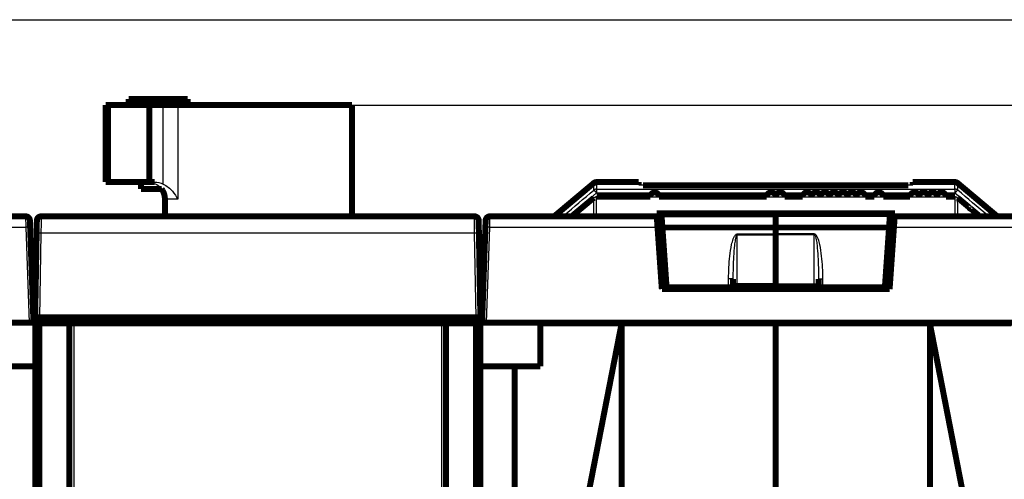
# Model space of a CAD drawing. Extents: x 10 to 590, y 7 to 405.
# Drawn here: x 188 to 303, y 352 to 405 of the extents above; entities that cross this region are included whole.
import ezdxf

# ---------------------------------------------------------------- set-up
doc = ezdxf.new("R2010")
doc.units = 0
doc.header["$MEASUREMENT"] = 0
doc.layers.get('0').update_dxf_attribs({"linetype": 'CONTINUOUS'})
doc.layers.add('1', color=7, linetype='CONTINUOUS')
doc.layers.add('2', color=7, linetype='CONTINUOUS')
doc.styles.get("Standard").update_dxf_attribs({"font": 'monotxt.shx'})
doc.dimstyles.new('DSTYLE1', dxfattribs={"dimtxt": 3, "dimasz": 3, "dimexe": 3, "dimexo": 0, "dimgap": 2, "dimtad": 1, "dimdec": 1, "dimrnd": 0.1, "dimzin": 3, "dimtxsty": 'STANDARD', "dimcen": 0.09, "dimazin": 3, "dimtp": 1, "dimtm": 1, "dimtfac": 1, "dimtdec": 4, "dimtofl": 0, "dimtmove": 0, "dimatfit": 3, "dimtolj": 1, "dimtzin": 0})

# ---------------------------------------------------------------- blocks, each defined once
blk = doc.blocks.new('_AH1')
at = {"color": 0, "linetype": 'CONTINUOUS'}
for p, q in [((-1, 0.166667), (0, 0)), ((-1, 0.166667), (-1, -0.166667)), ((0, 0), (-1, -0.166667)), ((0, 0), (-1, 0))]:
    blk.add_line(p, q, dxfattribs=at)
blk = doc.blocks.new('*D1')
at = {"layer": '2', "color": 1, "linetype": 'CONTINUOUS'}
for p, q in [((227.24766, 395.23443), (403.28979, 395.23443)), ((400.28979, 395.23443), (400.28979, 338.48443)), ((400.28979, 281.73443), (400.28979, 338.48443)), ((395.24793, 281.73443), (403.28979, 281.73443))]:
    blk.add_line(p, q, dxfattribs=at)
at = {"layer": '2', "color": 1, "xscale": 3, "yscale": 3, "zscale": 3}
for p, rotation in [((400.28979, 395.23443), 90), ((400.28979, 281.73443), 270)]:
    blk.add_blockref('_AH1', p, dxfattribs=dict(at, rotation=rotation))
at = {"layer": '2', "color": 1, "linetype": 'CONTINUOUS'}
blk.add_text('113,5', height=3, rotation=90, dxfattribs=at).set_placement((398.28879, 330.98443))
blk = doc.blocks.new('A2_SHEET')
at = {"layer": '1', "color": 2, "linetype": 'CONTINUOUS'}
blk.add_line((10, 405.2), (583.00563, 405.2), dxfattribs=at)

msp = doc.modelspace()

# ---------------------------------------------------------------- linework, layer by layer
at = {"layer": '2', "color": 3, "linetype": 'CONTINUOUS'}
for p, q in [((198.84362, 395.23443), (198.84362, 386.23443)), ((205.19879, 386.0032), (205.19879, 395.23443)), ((206.89862, 395.23443), (206.89862, 384.23443)), ((255.81822, 385.40879), (255.81822, 384.96176)), ((297.67712, 385.40879), (297.67712, 384.96176)), ((206.89862, 384.23443), (205.4012, 384.23443)), ((189.13177, 382.23446), (189.15924, 380.95712)), ((243.33608, 380.95712), (243.36355, 382.23446)), ((276.74766, 382.46885), (263.40088, 382.46885)), ((263.41975, 382.19892), (276.74766, 382.19892)), ((276.74766, 382.46885), (290.09445, 382.46885)), ((290.07557, 382.19892), (276.74766, 382.19892)), ((169.55273, 380.95712), (189.15925, 380.95712)), ((189.15925, 380.95712), (189.54766, 369.83443)), ((242.94766, 369.83443), (243.33608, 380.95712)), ((243.33608, 380.95712), (262.94261, 380.95712)), ((290.55273, 380.95712), (310.15925, 380.95712)), ((190.91926, 380.26933), (190.74759, 370.43443)), ((241.57607, 380.26933), (190.91926, 380.26933)), ((241.74774, 370.43443), (241.57607, 380.26933)), ((272.24766, 380.17509), (276.74766, 380.17509)), ((272.24766, 380.07954), (272.24766, 380.17509)), ((272.24766, 380.07954), (276.74766, 380.07954)), ((272.24766, 374.3476), (272.24766, 380.07954)), ((281.24766, 380.17509), (276.74766, 380.17509)), ((281.24766, 380.07954), (276.74766, 380.07954)), ((281.24766, 380.07954), (281.24766, 380.17509)), ((281.24766, 374.3476), (281.24766, 380.07954)), ((271.24766, 373.93443), (271.24766, 374.93504)), ((282.24766, 373.93443), (282.24766, 374.93504)), ((276.74766, 374.3476), (272.24766, 374.3476)), ((272.24766, 374.3476), (272.24766, 373.93443)), ((276.74766, 374.3476), (281.24766, 374.3476)), ((281.24766, 374.3476), (281.24766, 373.93443)), ((194.74766, 369.73443), (194.74766, 349.93443)), ((237.74766, 349.93443), (237.74766, 369.73443))]:
    msp.add_line(p, q, dxfattribs=at)
at = {"layer": '2', "color": 40, "linetype": 'CONTINUOUS', "const_width": 0.7}
for points in [[(201.14947, 395.93443), (204.59766, 395.93443)], [(201.14947, 395.93443), (201.14947, 395.2344)], [(204.59766, 395.93443), (208.04585, 395.93443)], [(208.04585, 395.2344), (208.04585, 395.93443)], [(198.49766, 395.23443), (198.74299, 395.23443)], [(198.49766, 395.23443), (198.49766, 386.23443)], [(198.74299, 395.23443), (198.84362, 395.23443)], [(198.74299, 386.23443), (198.74299, 395.23443)], [(198.84362, 395.23443), (203.59766, 395.23443)], [(203.59766, 395.23443), (205.19879, 395.23443)], [(203.59766, 395.23443), (203.59766, 386.23443)], [(205.19879, 395.23443), (206.89862, 395.23443)], [(227.24766, 395.23443), (206.89862, 395.23443)], [(227.24766, 382.23443), (227.24766, 395.2344)], [(198.74299, 386.23443), (198.49766, 386.23443)], [(198.84362, 386.23443), (198.74299, 386.23443)], [(198.84362, 386.23443), (203.59766, 386.23443)], [(202.59766, 386.23443), (202.59766, 385.43443)], [(203.59766, 386.23443), (204.18626, 386.23443)], [(255.49682, 386.11745), (251.00863, 382.3514)], [(260.74764, 386.23443), (255.81818, 386.23443)], [(260.74767, 385.87555), (260.74767, 386.23443)], [(297.6772, 386.23443), (292.74765, 386.23443)], [(292.74767, 386.23443), (292.74767, 385.87557)], [(297.99852, 386.11745), (302.48672, 382.3514)], [(202.59766, 385.43443), (204.59766, 385.43443)], [(204.59766, 385.43443), (205.01715, 385.43443)], [(292.24768, 385.85785), (261.24768, 385.85782)], [(205.4012, 384.23443), (205.4012, 382.33443)], [(189.1318, 382.23443), (169.64205, 382.23443)], [(189.6315, 381.75188), (189.65895, 380.96584)], [(190.41933, 380.26933), (190.44506, 381.74315)], [(190.44141, 381.53443), (190.44144, 381.53443)], [(190.94498, 382.23443), (241.55034, 382.23443)], [(242.05027, 381.74315), (242.07599, 380.26933)], [(242.05388, 381.53443), (242.05391, 381.53443)], [(242.83638, 380.96584), (242.86383, 381.75188)], [(262.85329, 382.23443), (243.36353, 382.23443)], [(262.82929, 382.57767), (262.85326, 382.23446)], [(290.66605, 382.57765), (262.82929, 382.57765)], [(262.85329, 382.23443), (262.94261, 380.95712)], [(262.86504, 382.06638), (263.42902, 382.06638)], [(263.4009, 382.47206), (263.40063, 382.47206)], [(263.40088, 382.46885), (263.40065, 382.47206)], [(263.41975, 382.19891), (263.40088, 382.46885)], [(263.50845, 380.93056), (263.41975, 382.19891)], [(276.74766, 382.46885), (276.74766, 382.47206)], [(276.74766, 382.19892), (276.74766, 382.46885)], [(276.74766, 380.93056), (276.74766, 382.19892)], [(289.98688, 380.93056), (290.07557, 382.19892)], [(290.0663, 382.06638), (290.6303, 382.06638)], [(290.07557, 382.19892), (290.09445, 382.46885)], [(290.09445, 382.46885), (290.09467, 382.47206)], [(290.09466, 382.47206), (290.09448, 382.47206)], [(290.55273, 380.95712), (290.64205, 382.23443)], [(290.64205, 382.23443), (290.66605, 382.57765)], [(310.1318, 382.23443), (290.64205, 382.23443)], [(189.64957, 381.23443), (189.64959, 381.23444)], [(189.65895, 380.96584), (190.04766, 369.83443)], [(242.44766, 369.83443), (242.83638, 380.96584)], [(242.84573, 381.23444), (242.84576, 381.23443)], [(263.48756, 381.2293), (262.92358, 381.2293)], [(262.94261, 380.95712), (263.44767, 373.73443)], [(263.99766, 373.93443), (263.50845, 380.93056)], [(263.50845, 380.93056), (276.74766, 380.93056)], [(276.74766, 380.17509), (276.74766, 380.93056)], [(289.98688, 380.93056), (276.74766, 380.93056)], [(289.49766, 373.93443), (289.98688, 380.93056)], [(290.57176, 381.2293), (290.00777, 381.2293)], [(290.04767, 373.73443), (290.55273, 380.95712)], [(189.72078, 379.19509), (189.72078, 379.19509)], [(190.24766, 370.43443), (190.41933, 380.26933)], [(242.07599, 380.26933), (242.24766, 370.43443)], [(263.02811, 379.73443), (263.59209, 379.73443)], [(276.74766, 380.07954), (276.74766, 380.17509)], [(276.74766, 374.3476), (276.74766, 380.07954)], [(289.90324, 379.73443), (290.46723, 379.73443)], [(190.24766, 374.73443), (189.87655, 374.73443)], [(190.24766, 374.73443), (190.24766, 369.7344)], [(242.61878, 374.73443), (242.24766, 374.73443)], [(242.24766, 369.7344), (242.24766, 374.73443)], [(271.74766, 373.93443), (271.74766, 374.92632)], [(281.74766, 373.93443), (281.74766, 374.92632)], [(263.44767, 373.73443), (290.04767, 373.73443)], [(263.99766, 373.93443), (271.24766, 373.93443)], [(271.74766, 373.93443), (271.24766, 373.93443)], [(272.24766, 373.93443), (271.74766, 373.93443)], [(276.74766, 373.93443), (272.24766, 373.93443)], [(276.74766, 373.93443), (276.74766, 374.3476)], [(276.74766, 373.93443), (281.24766, 373.93443)], [(276.74766, 373.7344), (276.74766, 373.93443)], [(281.24766, 373.93443), (281.74766, 373.93443)], [(281.74766, 373.93443), (282.24766, 373.93443)], [(289.49766, 373.93443), (282.24766, 373.93443)], [(190.24766, 370.43443), (190.74759, 370.43443)], [(190.74759, 370.43443), (241.74774, 370.43443)], [(190.74766, 369.73443), (190.74766, 370.43443)], [(199.55996, 370.43443), (199.54787, 369.73443)], [(199.74787, 369.73443), (199.74788, 370.43443)], [(232.74745, 370.43443), (232.74745, 369.73443)], [(232.94745, 369.73443), (232.93537, 370.43443)], [(241.74766, 370.43443), (241.74766, 369.73443)], [(241.74774, 370.43443), (242.24751, 370.43443)], [(121.94766, 369.83443), (189.54766, 369.83443)], [(189.54766, 369.83443), (190.04766, 369.83443)], [(190.24766, 364.73446), (190.24766, 369.73443)], [(190.24766, 369.73443), (190.74766, 369.73443)], [(190.74766, 332.43443), (190.74766, 369.73443)], [(194.2477, 369.73443), (190.74766, 369.73443)], [(194.24766, 369.73443), (194.24766, 349.93443)], [(194.24766, 369.73443), (194.74766, 369.73443)], [(237.74766, 369.73443), (194.74766, 369.73443)], [(237.74766, 369.73443), (238.24766, 369.73443)], [(241.74766, 369.73443), (238.24762, 369.73443)], [(238.24766, 349.93443), (238.24766, 369.73443)], [(241.74766, 369.73443), (242.24766, 369.73443)], [(241.74766, 369.73443), (241.74766, 332.43443)], [(242.24766, 369.73443), (242.24766, 364.73446)], [(242.44766, 369.83443), (242.94766, 369.83443)], [(242.94766, 369.83443), (310.54766, 369.83443)], [(249.24766, 369.73443), (249.24766, 369.83443)], [(258.74766, 369.73443), (249.24766, 369.73443)], [(249.24766, 369.73443), (249.24766, 364.73443)], [(254.79187, 349.43443), (258.74766, 369.73443)], [(276.74766, 369.73443), (258.74766, 369.73443)], [(258.74766, 369.73443), (258.74766, 349.43443)], [(276.74766, 369.73443), (276.74766, 369.83441)], [(276.74766, 369.73443), (276.74766, 369.7344)], [(294.74766, 369.73443), (276.74766, 369.73443)], [(276.74766, 349.43443), (276.74766, 369.73443)], [(304.24766, 369.73443), (294.74766, 369.73443)], [(294.74766, 369.73443), (298.70345, 349.43443)], [(294.74766, 349.43443), (294.74766, 369.73443)], [(186.24766, 364.73443), (190.24766, 364.73443)], [(190.24766, 364.73443), (190.24766, 298.23443)], [(242.24766, 298.23443), (242.24766, 364.73443)], [(242.24766, 364.73443), (246.24766, 364.73443)], [(246.24766, 364.73443), (246.24766, 349.43443)], [(249.24766, 364.73443), (246.24766, 364.73443)]]:
    msp.add_lwpolyline(points, dxfattribs=at)
for points in [[(255.75591, 386.23053, 0.1442865), (255.49682, 386.11745)], [(255.81822, 386.23443, 0.031245188), (255.75591, 386.23053)], [(297.99852, 386.11745, 0.17632698), (297.67713, 386.23443)], [(205.4012, 384.23441), (205.40082, 384.27363, 0.0049833484), (205.39967, 384.31313, 0.0048616707), (205.39772, 384.35291, 0.004833068), (205.39499, 384.39295, 0.0049228397), (205.39142, 384.43322, 0.0049668619), (205.38703, 384.4737, 0.0050001813), (205.38178, 384.51437, 0.005024355), (205.37567, 384.55519, 0.005070358), (205.36867, 384.59616, 0.0050990146), (205.36079, 384.63723, 0.005140782), (205.35199, 384.67839, 0.005165755), (205.34229, 384.7196, 0.0052030057), (205.33166, 384.76083, 0.0052324102), (205.32011, 384.80205, 0.0052804847), (205.3076, 384.84324, 0.0052904633), (205.29417, 384.88436, 0.0052918988), (205.27978, 384.92536, 0.0053634334), (205.26443, 384.96626, 0.0055117274), (205.24807, 385.00706, 0.005368983), (205.23088, 385.04751, 0.005028606), (205.21287, 385.0875, 0.00559153), (205.19351, 385.12782, 0.0067285492), (205.17257, 385.16871, 0.0050882331), (205.15236, 385.20694, 0.001682749), (205.13361, 385.24136, 0.0072755733), (205.10747, 385.28459, 0.012604998), (205.06456, 385.34982, 0.0061334751), (205.00679, 385.43443, 0.0032242482)], [(297.67711, 384.51353), (296.63064, 384.51353, 1), (295.58417, 384.51354, 1), (294.53769, 384.51354, 1), (293.49122, 384.51354, 1), (292.44475, 384.51354), (291.39828, 384.51355), (290.35181, 384.51355), (289.30533, 384.51355, 1), (288.25886, 384.51355), (287.21239, 384.51355, 1), (286.16592, 384.51355, 1), (285.11945, 384.51356, 1), (284.07297, 384.51356, 1), (283.0265, 384.51356, 1), (281.98003, 384.51356, 1), (280.93356, 384.51356, 1), (279.88709, 384.51356), (278.84062, 384.51356), (277.79415, 384.51356, 1), (276.74768, 384.51356, 1), (275.7012, 384.51356), (274.65473, 384.51356), (273.6083, 384.51356), (272.56179, 384.51356), (271.51519, 384.51356), (270.46885, 384.51356), (269.42292, 384.51356), (268.37591, 384.51356), (267.32732, 384.51355), (266.28297, 384.51355), (265.24486, 384.51355), (264.19003, 384.51355), (263.11056, 384.51355, 1), (262.09709, 384.51355), (261.18085, 384.51354), (260.00415, 384.51354, 0.000000084), (258.19176, 384.51354), (255.81827, 384.51353)], [(255.49786, 384.39736), (255.43668, 384.34629, 0.0000006354), (255.3755, 384.29522, 0.000000643), (255.31432, 384.24415, 0.0000006356), (255.25313, 384.19308, 0.0000006111), (255.19195, 384.142, 0.0000005931), (255.13077, 384.09093, 0.0000005769), (255.06959, 384.03986, 0.0000005614), (255.00841, 383.98879, 0.0000005431), (254.94723, 383.93772, 0.000000527), (254.88605, 383.88665, 0.0000005092), (254.82487, 383.83558, 0.0000004933), (254.76369, 383.7845, 0.0000004753), (254.70251, 383.73343, 0.0000004594), (254.64134, 383.68236, 0.0000004416), (254.58016, 383.63129, 0.0000004257), (254.51898, 383.58022, 0.0000004077), (254.4578, 383.52914, 0.0000003918), (254.39662, 383.47807, 0.0000003739), (254.33544, 383.427, 0.000000358), (254.27426, 383.37593, 0.00000034), (254.21308, 383.32486, 0.000000324), (254.15191, 383.27378, 0.000000306), (254.09073, 383.22271, 0.0000002902), (254.02955, 383.17164, 0.0000002726), (253.96837, 383.12056, 0.0000002563), (253.9072, 383.0695, 0.0000002377), (253.84605, 383.01845, 0.0000002229), (253.78484, 382.96735, 0.000000207), (253.72354, 382.91618, 0.0000001879), (253.66249, 382.86521, 0.0000001644), (253.6018, 382.81454, 0.0000001573), (253.54013, 382.76306, 0.0000001522), (253.47703, 382.71038, 0.0000001146), (253.41778, 382.66092, 0.0000000678), (253.36422, 382.6162, 0.0000001069), (253.29543, 382.55878, 0.0000001101), (253.18948, 382.47032), (253.05072, 382.35449)], [(300.44466, 382.35449), (300.38348, 382.40556, -0.0000002777), (300.3223, 382.45663, -0.0000002852), (300.26112, 382.5077, -0.0000002778), (300.19994, 382.55878, -0.0000002533), (300.13877, 382.60985, -0.0000002353), (300.07759, 382.66092, -0.000000219), (300.01641, 382.71199, -0.0000002037), (299.95523, 382.76306, -0.0000001853), (299.89405, 382.81413, -0.0000001692), (299.83287, 382.86521, -0.0000001514), (299.7717, 382.91628, -0.0000001356), (299.71052, 382.96735, -0.0000001177), (299.64934, 383.01842, -0.0000001017), (299.58816, 383.06949, -0.0000000838), (299.52698, 383.12057, -0.0000000679), (299.4658, 383.17164, -1), (299.40463, 383.22271), (299.34345, 383.27378), (299.28227, 383.32485), (299.22109, 383.37593), (299.15991, 383.427), (299.09873, 383.47807, 0.0000000516), (299.03756, 383.52914, 0.0000000676), (298.97638, 383.58022, 0.0000000859), (298.91519, 383.63129, 0.0000001012), (298.85402, 383.68236, 0.0000001178), (298.79287, 383.73341, 0.0000001357), (298.73166, 383.7845, 0.0000001588), (298.67036, 383.83568, 0.0000001674), (298.60931, 383.88665, 0.0000001673), (298.54862, 383.93731, 0.0000002089), (298.48695, 383.98879, 0.0000002842), (298.42384, 384.04147, 0.0000002168), (298.36459, 384.09093), (298.31103, 384.13565, 0.0000003603), (298.24224, 384.19308, 0.000000694), (298.13628, 384.28153, 0.0000003439), (297.99752, 384.39736, 0.0000001782)], [(189.6315, 381.75188, 0.40402623), (189.1318, 382.23443)], [(190.94498, 382.23443, 0.4091108), (190.44506, 381.74315)], [(242.05027, 381.74315, 0.4091108), (241.55034, 382.23443)], [(243.36353, 382.23443, 0.40402623), (242.86383, 381.75188)], [(250.85824, 382.26458, 0.08748875), (251.00863, 382.3514)], [(302.80812, 382.23446), (302.79669, 382.23459, -0.0057735881), (302.78524, 382.23498, -0.0057157556), (302.77375, 382.23564, -0.0056971223), (302.76224, 382.23656, -0.0057445478), (302.75072, 382.23776, -0.0057676468), (302.73921, 382.23922, -0.005779996), (302.7277, 382.24096, -0.0057882492), (302.71621, 382.24297, -0.0058055982), (302.70475, 382.24525, -0.0058153244), (302.69332, 382.2478, -0.005827352), (302.68195, 382.25063, -0.0058322741), (302.67063, 382.25372, -0.0058374917), (302.65937, 382.25708, -0.0058452009), (302.6482, 382.26071, -0.005858971), (302.6371, 382.2646, -0.0058464302), (302.62611, 382.26875, -0.0058125787), (302.61522, 382.27315, -0.0058589936), (302.60443, 382.27781, -0.0059680968), (302.59375, 382.28273, -0.0058028014), (302.58324, 382.28787, -0.0054270222), (302.57292, 382.2932, -0.0059573202), (302.5626, 382.29887, -0.007048976), (302.55223, 382.30495, -0.00539207), (302.54257, 382.31079, -0.001959579), (302.53392, 382.31618, -0.007488388), (302.52322, 382.32356, -0.012819366), (302.50727, 382.33548, -0.0063272171), (302.48672, 382.35144, -0.0033765752)], [(302.48672, 382.3514, 0.17632698), (302.80811, 382.23443)]]:
    msp.add_lwpolyline(points, format="xyb", dxfattribs=at)
at = {"layer": '2', "color": 3, "linetype": 'CONTINUOUS'}
for points in [[(255.81818, 385.40878), (255.80676, 385.40865, 0.0057643286), (255.7953, 385.40826, 0.0057065979), (255.78382, 385.4076, 0.0056880233), (255.77232, 385.40668, 0.00573542), (255.7608, 385.40548, 0.0057585519), (255.74929, 385.40402, 0.0057709677), (255.73778, 385.40228, 0.005779318), (255.72629, 385.40028, 0.0057967652), (255.71484, 385.398, 0.0058066271), (255.70341, 385.39545, 0.0058188004), (255.69204, 385.39263, 0.0058239054), (255.68072, 385.38954, 0.0058293161), (255.66948, 385.38618, 0.0058372426), (255.6583, 385.38256, 0.0058512311), (255.64721, 385.37868, 0.005838971), (255.63622, 385.37454, 0.0058054294), (255.62533, 385.37014, 0.0058520833), (255.61455, 385.36549, 0.0059613673), (255.60387, 385.36057, 0.0057965879), (255.59336, 385.35545, 0.0054215027), (255.58304, 385.35012, 0.0059516041), (255.57273, 385.34446, 0.0070426876), (255.56236, 385.33839, 0.0053876552), (255.55271, 385.33256, 0.0019580528), (255.54406, 385.32718, 0.007482836), (255.53336, 385.31982, 0.012811526), (255.51742, 385.30791, 0.0063241013), (255.49687, 385.29198, 0.0033751023)], [(255.49687, 385.29198), (255.49892, 385.29189, -0.095368136), (255.50166, 385.291, -0.047599457), (255.50511, 385.28929, -0.027067479), (255.50927, 385.28677, -0.0180676), (255.51418, 385.28335, -0.012444854), (255.51983, 385.27906, -0.0091541824), (255.52625, 385.27385, -0.006929523), (255.53341, 385.26774, -0.0055273356), (255.54134, 385.26069, -0.0044618783), (255.54998, 385.25275, -0.0037269161), (255.55937, 385.24389, -0.003137131), (255.56943, 385.23416, -0.0027094376), (255.58018, 385.22356, -0.0023549814), (255.59155, 385.21214, -0.0020883162), (255.60353, 385.19992, -0.0018545251), (255.61604, 385.18698, -0.0016669787), (255.62905, 385.17334, -0.0015233707), (255.64252, 385.15905, -0.0014190617), (255.65641, 385.14416, -0.0012774588), (255.67057, 385.12883, -0.001124243), (255.68492, 385.11315, -0.001142597), (255.69972, 385.09683, -0.0012444622), (255.71502, 385.0798, -0.000923527), (255.7295, 385.0636, -0.000380601), (255.74267, 385.04879, -0.001161251), (255.75944, 385.02968, -0.0018422551), (255.78495, 385.00028, -0.000903182), (255.81818, 384.96178, -0.0004872841)], [(297.99851, 385.29198), (297.98967, 385.29922, 0.0057704897), (297.98065, 385.30627, 0.0057122532), (297.97142, 385.31314, 0.0056931912), (297.96201, 385.31982, 0.0057401642), (297.95242, 385.32629, 0.0057628137), (297.94266, 385.33256, 0.0057747459), (297.93273, 385.33862, 0.0057825784), (297.92263, 385.34446, 0.0057995238), (297.91238, 385.35007, 0.005808849), (297.90199, 385.35545, 0.0058205004), (297.89146, 385.36059, 0.0058250533), (297.8808, 385.36549, 0.0058299306), (297.87002, 385.37013, 0.0058372982), (297.85913, 385.37454, 0.0058507472), (297.84813, 385.37868, 0.005837928), (297.83704, 385.38256, 0.0058038624), (297.82586, 385.38618, 0.0058499514), (297.81461, 385.38954, 0.0059586519), (297.80326, 385.39263, 0.0057934016), (297.79191, 385.39545, 0.005418065), (297.78058, 385.398, 0.0059473197), (297.76902, 385.40028, 0.0070369477), (297.75717, 385.40229, 0.0053827387), (297.74602, 385.40402, 0.0019561667), (297.73593, 385.40545, 0.0074752828), (297.72299, 385.40668, 0.012796672), (297.70311, 385.40779, 0.0063159767), (297.67711, 385.40878, 0.0033705798)], [(297.99851, 385.29198), (297.99646, 385.29189, 0.095273144), (297.99372, 385.291, 0.047576736), (297.99026, 385.28929, 0.027064102), (297.9861, 385.28677, 0.018069246), (297.98119, 385.28335, 0.012447871), (297.97554, 385.27906, 0.0091573272), (297.96911, 385.27385, 0.0069324362), (297.96195, 385.26774, 0.0055299697), (297.95402, 385.26069, 0.0044642103), (297.94537, 385.25275, 0.003728997), (297.93599, 385.24389, 0.003138979), (297.92592, 385.23416, 0.0027111007), (297.91517, 385.22356, 0.002356479), (297.90379, 385.21214, 0.0020896828), (297.89181, 385.19992, 0.0018557699), (297.8793, 385.18698, 0.0016681213), (297.86628, 385.17333, 0.0015244352), (297.85281, 385.15905, 0.00142007), (297.83892, 385.14416, 0.0012783809), (297.82476, 385.12883, 0.001125065), (297.8104, 385.11315, 0.0011434429), (297.7956, 385.09683, 0.0012453951), (297.7803, 385.0798, 0.0009242279), (297.76581, 385.0636, 0.0003808918), (297.75264, 385.04879, 0.001162143), (297.73586, 385.02968, 0.0018436937), (297.71035, 385.00028, 0.000903897), (297.67711, 384.96178, 0.0004876723)], [(190.51317, 381.98649), (190.51325, 381.9865), (190.51334, 381.9865), (190.51342, 381.9865), (190.51351, 381.9865), (190.51359, 381.9865), (190.51368, 381.9865), (190.51376, 381.9865, 1), (190.51385, 381.98651), (190.51393, 381.98651), (190.51402, 381.98651), (190.5141, 381.98651), (190.51418, 381.98651), (190.51427, 381.98651), (190.51435, 381.98651), (190.51443, 381.98651), (190.51452, 381.98652), (190.51467, 381.98652), (190.51486, 381.98652)], [(241.98046, 381.98652), (241.98055, 381.98652), (241.98063, 381.98652), (241.98072, 381.98652), (241.9808, 381.98652), (241.98088, 381.98651), (241.98097, 381.98651), (241.98105, 381.98651), (241.98114, 381.98651), (241.98122, 381.98651), (241.98131, 381.98651), (241.98139, 381.98651), (241.98148, 381.98651), (241.98156, 381.9865), (241.98165, 381.9865, -1), (241.98172, 381.9865), (241.98182, 381.9865), (241.98196, 381.9865), (241.98215, 381.98649)], [(252.01775, 382.35198), (252.01884, 382.35201, -0.058809083), (252.02013, 382.35179, -0.039582809), (252.02165, 382.35133, -0.027425546), (252.02338, 382.35061, -0.020402711), (252.02535, 382.34963, -0.015276129), (252.02754, 382.34839, -0.011888506), (252.02996, 382.34687, -0.009383746), (252.03262, 382.34508, -0.0076792799), (252.03552, 382.34301, -0.0063256849), (252.03865, 382.34066, -0.0053507269), (252.04202, 382.33801, -0.0045423623), (252.04563, 382.33509, -0.0039389593), (252.04949, 382.33186, -0.0034263986), (252.05358, 382.32835, -0.0030357256), (252.05792, 382.32455, -0.0026798598), (252.06248, 382.32046, -0.0023930203), (252.06728, 382.31607, -0.0021695734), (252.07232, 382.3114, -0.002010727), (252.0776, 382.30642, -0.0017733976), (252.08307, 382.3012, -0.0015266069), (252.08872, 382.29574, -0.0015543672), (252.09469, 382.28988, -0.0016997722), (252.10105, 382.28357, -0.001183822), (252.10715, 382.27749, -0.0003927701), (252.11277, 382.27185, -0.0015390016), (252.12038, 382.26408, -0.0023386338), (252.13262, 382.25142, -0.001035431), (252.14893, 382.23443, -0.0005242546)], [(255.49678, 382.35386), (255.48798, 382.34648, -0.0058436206), (255.47899, 382.33927, -0.005786119), (255.4698, 382.33226, -0.005769218), (255.46042, 382.32543, -0.0058205762), (255.45086, 382.31881, -0.0058468526), (255.44112, 382.3124, -0.0058619018), (255.4312, 382.30621, -0.0058727688), (255.42112, 382.30024, -0.0058929476), (255.41088, 382.29451, -0.0059052584), (255.4005, 382.28901, -0.0059198193), (255.38997, 382.28375, -0.0059270779), (255.37931, 382.27874, -0.0059345403), (255.36853, 382.27398, -0.0059444449), (255.35763, 382.26948, -0.0059603658), (255.34663, 382.26525, -0.0059494841), (255.33553, 382.26127, -0.0059167313), (255.32435, 382.25757, -0.0059655366), (255.31308, 382.25413, -0.0060779496), (255.30172, 382.25097, -0.005911164), (255.29035, 382.24809, -0.0055297057), (255.279, 382.24548, -0.0060705373), (255.26743, 382.24315, -0.00718326), (255.25556, 382.24109, -0.005496752), (255.2444, 382.23932, -0.0020001641), (255.23429, 382.23786, -0.0076325022), (255.22133, 382.2366, -0.01306743), (255.20142, 382.23547, -0.0064518454), (255.17538, 382.23446, -0.0034437661)], [(297.9986, 382.35386), (298.0074, 382.34648, 0.005846215), (298.01638, 382.33927, 0.0057886164), (298.02557, 382.33226, 0.0057716288), (298.03495, 382.32543, 0.0058229262), (298.04452, 382.31881, 0.0058491211), (298.05426, 382.3124, 0.0058640826), (298.06417, 382.30621, 0.0058748506), (298.07425, 382.30024, 0.0058949324), (298.08449, 382.29451, 0.0059071341), (298.09487, 382.28901, 0.005921586), (298.1054, 382.28375, 0.005928724), (298.11605, 382.27874, 0.0059360667), (298.12684, 382.27398, 0.0059458429), (298.13773, 382.26948, 0.0059616381), (298.14874, 382.26525, 0.0059506166), (298.15984, 382.26127, 0.0059177241), (298.17102, 382.25757, 0.0059663953), (298.18229, 382.25413, 0.0060786811), (298.19365, 382.25097, 0.0059117283), (298.20502, 382.24809, 0.0055301072), (298.21637, 382.24548, 0.0060708341), (298.22794, 382.24315, 0.0071834178), (298.23981, 382.24109, 0.005496717), (298.25098, 382.23932, 0.0020001212), (298.26109, 382.23786, 0.0076322327), (298.27405, 382.2366, 0.01306636), (298.29396, 382.23547, 0.0064510552), (298.32, 382.23446, 0.0034432803)], [(301.47754, 382.35198), (301.47646, 382.35201, 0.058964986), (301.47517, 382.35179, 0.039647044), (301.47365, 382.35133, 0.027445969), (301.47192, 382.35061, 0.020404817), (301.46996, 382.34963, 0.015270037), (301.46777, 382.34839, 0.011879458), (301.46535, 382.34687, 0.0093738901), (301.4627, 382.34508, 0.0076695421), (301.4598, 382.34301, 0.0063165142), (301.45667, 382.34066, 0.0053422092), (301.4533, 382.33801, 0.0045345743), (301.44969, 382.33509, 0.0039318163), (301.44583, 382.33186, 0.0034198846), (301.44175, 382.32835, 0.0030297339), (301.43741, 382.32455, 0.0026743941), (301.43285, 382.32046, 0.0023880079), (301.42805, 382.31607, 0.0021649188), (301.42301, 382.3114, 0.0020063241), (301.41774, 382.30642, 0.001769441), (301.41227, 382.3012, 0.0015231491), (301.40662, 382.29574, 0.001550797), (301.40064, 382.28988, 0.0016958118), (301.39429, 382.28357, 0.0011810263), (301.38819, 382.27749, 0.0003918366), (301.38257, 382.27185, 0.0015353228), (301.37496, 382.26408, 0.0023329438), (301.36273, 382.25142, 0.001032877), (301.34641, 382.23443, 0.000522954)], [(189.65894, 380.96582), (189.65837, 380.96622, 0.29961153), (189.65661, 380.96658, 0.039381105), (189.65361, 380.9669, 0.0140891), (189.64936, 380.96719, 0.0076127461), (189.64375, 380.96743, 0.0045935687), (189.63681, 380.96762, 0.0031148572), (189.62845, 380.96776, 0.0022228668), (189.61872, 380.96785, 0.0017038132), (189.60755, 380.96788, 0.0013315733), (189.59501, 380.96786, 0.001086625), (189.58106, 380.96779, 0.0008967153), (189.5658, 380.96765, 0.0007632797), (189.54922, 380.96745, 0.000655043), (189.53144, 380.9672, 0.0005753714), (189.51246, 380.96689, 0.000506871), (189.49244, 380.96652, 0.0004529412), (189.47143, 380.9661, 0.0004117873), (189.44953, 380.96562, 0.0003819548), (189.42681, 380.9651, 0.0003433051), (189.40354, 380.96453, 0.0003021013), (189.37986, 380.96392, 0.000306), (189.35538, 380.96326, 0.0003320277), (189.33004, 380.96255, 0.0002482756), (189.30601, 380.96185, 0.0001054441), (189.28413, 380.96121, 0.0003099407), (189.25633, 380.96034, 0.000493583), (189.21414, 380.95895, 0.0002458607), (189.15924, 380.95712, 0.0001340493)], [(243.33608, 380.95712), (243.31227, 380.95794, 0.000223748), (243.28815, 380.95875, 0.0002134631), (243.26369, 380.95955, 0.0002123004), (243.23899, 380.96034, 0.0002244338), (243.21416, 380.96111, 0.0002334867), (243.18931, 380.96185, 0.0002424282), (243.16453, 380.96257, 0.0002524552), (243.13994, 380.96326, 0.0002663438), (243.11566, 380.96391, 0.0002813378), (243.09179, 380.96453, 0.0002995176), (243.06847, 380.9651, 0.0003204206), (243.04579, 380.96562, 0.0003453786), (243.02391, 380.9661, 0.000375634), (243.00288, 380.96652, 0.0004116172), (242.98286, 380.96689, 0.0004550653), (242.96389, 380.9672, 0.0005045286), (242.9461, 380.96745, 0.0005750397), (242.92952, 380.96765, 0.0006667074), (242.91426, 380.96778, 0.0007616898), (242.90031, 380.96786, 0.000842306), (242.88778, 380.96789, 0.0010941786), (242.8766, 380.96785, 0.0015932396), (242.86683, 380.96775, 0.0016737089), (242.85851, 380.96762, 0.0008806094), (242.85172, 380.96747, 0.0032271071), (242.84596, 380.96719, 0.011385153), (242.84084, 380.96663, 0.016376788), (242.83638, 380.96582, 0.019694686)], [(271.74762, 374.92627), (271.74707, 374.92669, 0.30094147), (271.74532, 374.92712, 0.039575079), (271.74233, 374.92755, 0.014151572), (271.7381, 374.92798, 0.0076447653), (271.7325, 374.92842, 0.0046121411), (271.72557, 374.92885, 0.0031271319), (271.71721, 374.92929, 0.0022314553), (271.70748, 374.92972, 0.0017103176), (271.69631, 374.93015, 0.0013366027), (271.68377, 374.93057, 0.0010907026), (271.66982, 374.93098, 0.000900061), (271.65456, 374.93138, 0.0007661192), (271.63797, 374.93176, 0.0006574739), (271.62017, 374.93213, 0.0005775053), (271.60119, 374.93248, 0.0005087513), (271.58115, 374.93282, 0.000454624), (271.56012, 374.93313, 0.00041332), (271.53821, 374.93342, 0.0003833791), (271.51547, 374.93369, 0.0003445921), (271.49218, 374.93394, 0.0003032409), (271.46848, 374.93416, 0.0003071558), (271.44398, 374.93436, 0.0003332829), (271.41861, 374.93453, 0.0002492297), (271.39456, 374.93468, 0.000105867), (271.37266, 374.9348, 0.0003111274), (271.34483, 374.9349, 0.0004954981), (271.3026, 374.93499, 0.0002468419), (271.24766, 374.93507, 0.0001345934)], [(281.74767, 374.92627), (281.74822, 374.92669, -0.29978419), (281.74998, 374.92712, -0.03950585), (281.75297, 374.92755, -0.014136967), (281.7572, 374.92798, -0.0076392624), (281.7628, 374.92842, -0.0046096877), (281.76974, 374.92885, -0.003125829), (281.77809, 374.92929, -0.0022307127), (281.78782, 374.92972, -0.00170985), (281.79899, 374.93015, -0.0013363014), (281.81153, 374.93057, -0.001090497), (281.82548, 374.93098, -0.0008999196), (281.84075, 374.93138, -0.0007660183), (281.85734, 374.93176, -0.000657402), (281.87513, 374.93213, -0.0005774531), (281.89412, 374.93248, -0.0005087141), (281.91415, 374.93282, -0.0004545974), (281.93518, 374.93313, -0.0004133016), (281.9571, 374.93342, -0.0003833666), (281.97984, 374.93369, -0.000344585), (282.00313, 374.93394, -0.0003032374), (282.02683, 374.93416, -0.0003071552), (282.05132, 374.93436, -0.0003332856), (282.07669, 374.93453, -0.0002492341), (282.10074, 374.93468, -0.0001058694), (282.12264, 374.9348, -0.0003111362), (282.15047, 374.9349, -0.0004955189), (282.19269, 374.93499, -0.000246855), (282.24764, 374.93507, -0.0001346014)], [(272.24768, 374.34757), (272.22385, 374.34748, 0.0022248316), (272.19971, 374.34718, 0.002122043), (272.17522, 374.34666, 0.0021097256), (272.1505, 374.34592, 0.0022292819), (272.12564, 374.34495, 0.0023176209), (272.10077, 374.34375, 0.002404334), (272.07596, 374.3423, 0.0025009944), (272.05135, 374.34061, 0.0026351301), (272.02704, 374.33867, 0.002778813), (272.00315, 374.3365, 0.002952627), (271.9798, 374.33407, 0.0031509309), (271.95711, 374.33142, 0.0033867158), (271.9352, 374.32854, 0.0036701692), (271.91415, 374.32545, 0.0040049123), (271.89411, 374.32216, 0.0044039987), (271.87513, 374.31868, 0.0048520268), (271.85733, 374.31503, 0.0054851217), (271.84074, 374.31122, 0.0062962322), (271.82547, 374.30727, 0.007097649), (271.81151, 374.30323, 0.007725436), (271.79898, 374.29911, 0.0098215783), (271.7878, 374.29486, 0.013842531), (271.77802, 374.29045, 0.013839546), (271.7697, 374.28627, 0.007003413), (271.76291, 374.28247, 0.02444243), (271.75716, 374.27764, 0.066685182), (271.75206, 374.2703, 0.054290896), (271.74762, 374.26076, 0.036292722)], [(281.2477, 374.34757), (281.27153, 374.34748, -0.0022250874), (281.29567, 374.34718, -0.0021223012), (281.32015, 374.34666, -0.0021099963), (281.34487, 374.34592, -0.0022295827), (281.36972, 374.34495, -0.0023179501), (281.3946, 374.34375, -0.0024046927), (281.4194, 374.3423, -0.0025013864), (281.44401, 374.34061, -0.0026355631), (281.46832, 374.33867, -0.0027792923), (281.49221, 374.3365, -0.0029531608), (281.51554, 374.33407, -0.003151529), (281.53824, 374.33142, -0.0033873899), (281.56014, 374.32854, -0.0036709371), (281.58118, 374.32545, -0.004005792), (281.60122, 374.32216, -0.0044050174), (281.6202, 374.31868, -0.0048532076), (281.638, 374.31503, -0.0054865309), (281.65459, 374.31122, -0.0062979401), (281.66985, 374.30727, -0.00709969), (281.6838, 374.30323, -0.0077277832), (281.69633, 374.29911, -0.0098247417), (281.70752, 374.29486, -0.013847288), (281.71728, 374.29045, -0.01384463), (281.7256, 374.28627, -0.0070060781), (281.73239, 374.28247, -0.024452015), (281.73814, 374.27764, -0.066712162), (281.74324, 374.2703, -0.054308766), (281.74767, 374.26076, -0.036300973)]]:
    msp.add_lwpolyline(points, format="xyb", dxfattribs=at)
at = {"layer": '2', "color": 40, "linetype": 'CONTINUOUS'}
for points, knots in [([(203.34109, 386.23446), (203.56088, 386.23443), (204.06826, 386.17543), (204.82759, 385.74741), (205.29383, 385.05049), (205.4012, 384.5082), (205.4012, 384.23441)], [0, 0, 0, 0, 0.0008302899, 0.0016652133, 0.0025002891, 0.0033118131, 0.0033118131, 0.0033118131, 0.0033118131]), ([(205.19875, 386.00319), (205.62404, 385.79769), (206.32496, 385.22858), (206.7355, 384.54103), (206.89858, 384.23441)], [0, 0, 0, 0, 0.0014131467, 0.0027075342, 0.0027075342, 0.0027075342, 0.0027075342]), ([(251.00866, 382.35144), (250.98204, 382.32986), (250.94379, 382.30338), (250.87494, 382.26874), (250.80476, 382.24637), (250.74207, 382.23662), (250.70824, 382.23471), (250.69423, 382.23447), (250.6908, 382.23444), (250.68854, 382.23443), (250.8582, 382.26462)], [0, 0, 0, 0, 0.2146587, 0.41075017, 0.67990577, 0.8642332, 0.96956568, 0.9799478, 0.9884181, 1, 1, 1, 1]), ([(251.00866, 382.35144), (250.89405, 382.25897), (250.7778, 382.24265), (250.75316, 382.23846), (250.75261, 382.23872), (250.72968, 382.2357), (250.71213, 382.23492), (250.71285, 382.23464)], [0, 0, 0, 0, 0.007891465, 0.007891465, 0.029238426, 0.029238426, 1, 1, 1, 1])]:
    msp.add_open_spline(points, degree=3, knots=knots, dxfattribs=at)
for points in [[(204.18625, 386.23446), (204.53676, 386.23443), (204.88408, 386.15529), (205.19875, 386.00319)], [(255.75588, 386.23051), (255.66279, 386.21908), (255.56932, 386.17906), (255.49678, 386.11748)], [(261.2477, 385.85785), (260.97545, 385.85782), (260.74767, 385.86602), (260.74764, 385.87553)], [(292.74765, 385.87553), (292.74767, 385.86605), (292.5199, 385.85785), (292.24769, 385.85785)], [(255.81827, 384.51353), (255.70224, 384.51387), (255.58667, 384.47203), (255.49786, 384.39736)], [(297.99752, 384.39736), (297.90866, 384.47197), (297.79313, 384.51391), (297.67711, 384.51353)], [(205.4012, 382.33447), (205.4012, 382.29957), (205.40073, 382.26545), (205.39906, 382.23446)], [(252.72071, 382.23446), (252.7264, 382.23443), (252.73207, 382.23453), (252.89532, 382.26489)], [(255.90015, 382.23446), (255.87116, 382.23443), (255.84655, 382.23692), (255.81818, 382.23787)], [(297.6772, 382.23787), (297.64879, 382.23692), (297.62418, 382.23443), (297.59515, 382.23446)], [(300.59997, 382.26525), (300.76327, 382.23453), (300.76894, 382.23443), (300.77459, 382.23446)]]:
    msp.add_open_spline(points, degree=3, dxfattribs=at)
at = {"layer": '2', "color": 3, "linetype": 'CONTINUOUS'}
for points in [[(252.01775, 382.35198), (253.17743, 383.332), (254.33711, 384.31201), (255.49687, 385.29198)], [(255.49687, 385.29198), (255.49677, 385.84204), (255.4967, 386.11735), (255.49678, 386.11748)], [(255.81818, 386.23446), (255.81809, 386.23443), (255.81816, 385.95907), (255.81818, 385.40878)], [(255.81818, 385.40878), (269.77119, 385.40879), (283.72415, 385.40879), (297.67711, 385.40878)], [(297.67711, 385.40878), (297.67718, 385.95907), (297.67725, 386.23443), (297.6772, 386.23446)], [(297.99851, 385.29198), (297.99858, 385.84215), (297.99864, 386.11745), (297.99851, 386.11748)], [(301.47754, 382.35198), (300.31791, 383.332), (299.15823, 384.31201), (297.99851, 385.29198)], [(252.59081, 382.23443), (253.66659, 383.14357), (254.74239, 384.05268), (255.81818, 384.96178)], [(255.49786, 384.39736), (254.68115, 383.71449), (253.86544, 383.03351), (253.05072, 382.35449)], [(255.49678, 382.35386), (255.49674, 383.16537), (255.49684, 383.84607), (255.49786, 384.39736)], [(255.81818, 384.96178), (269.77119, 384.96176), (283.72415, 384.96176), (297.67711, 384.96178)], [(255.81827, 384.51353), (269.7712, 384.5121), (283.72414, 384.5121), (297.67711, 384.51353)], [(297.67711, 384.96178), (298.75295, 384.05268), (299.82875, 383.14357), (300.90453, 382.23443)], [(297.99752, 384.39736), (298.8142, 383.71449), (299.62991, 383.03351), (300.44466, 382.35449)], [(297.9986, 382.35386), (297.9986, 383.16537), (297.9985, 383.84607), (297.99752, 384.39736)], [(251.00866, 382.35144), (251.0085, 382.3514), (251.34638, 382.35159), (252.01775, 382.35198)], [(251.86738, 382.26471), (251.81228, 382.24504), (251.75384, 382.23443), (251.69528, 382.23446)], [(252.01775, 382.35198), (251.97345, 382.31444), (251.92212, 382.28507), (251.86738, 382.26471)], [(252.89532, 382.26489), (252.85063, 382.2386), (252.96255, 382.28091), (253.05072, 382.35449)], [(253.05072, 382.35449), (253.7091, 382.35289), (254.52627, 382.35334), (255.49678, 382.35386)], [(300.44466, 382.35449), (299.78624, 382.35289), (298.96907, 382.35334), (297.9986, 382.35386)], [(300.44466, 382.35449), (300.53279, 382.28091), (300.64471, 382.2386), (300.59997, 382.26525)], [(301.80002, 382.23446), (301.68299, 382.23443), (301.56625, 382.2769), (301.47754, 382.35198)], [(302.48672, 382.35144), (302.48672, 382.3514), (302.14883, 382.35159), (301.47754, 382.35198)]]:
    msp.add_open_spline(points, degree=3, dxfattribs=at)
for points, knots in [([(255.49786, 384.39736), (255.52274, 384.41712), (255.57116, 384.44992), (255.64663, 384.4837), (255.72623, 384.5062), (255.78447, 384.5121), (255.81827, 384.51353)], [0, 0, 0, 0, 0.29070988, 0.5, 0.70929012, 1, 1, 1, 1]), ([(255.81818, 382.23787), (255.81816, 382.2757), (255.81816, 382.3133), (255.81816, 382.39076), (255.81816, 382.43058), (255.81814, 383.28176), (255.81823, 383.9626), (255.81827, 384.51353)], [2.0837226, 2.0837226, 2.0837226, 2.0837226, 4.8717202, 4.8717202, 7.8690423, 7.8690423, 69.441904, 69.441904, 69.441904, 69.441904]), ([(297.67711, 384.51353), (297.71087, 384.5121), (297.76911, 384.5062), (297.84871, 384.4837), (297.92419, 384.44992), (297.97261, 384.41712), (297.99752, 384.39736)], [0, 0, 0, 0, 0.29070988, 0.5, 0.70929012, 1, 1, 1, 1]), ([(297.67711, 384.51353), (297.67711, 383.9626), (297.67721, 383.28176), (297.67718, 382.43058), (297.67718, 382.39076), (297.67718, 382.3133), (297.67718, 382.2757), (297.6772, 382.23787)], [3.401345, 3.401345, 3.401345, 3.401345, 64.974207, 64.974207, 67.971529, 67.971529, 70.759527, 70.759527, 70.759527, 70.759527]), ([(190.94499, 382.23446), (190.94498, 382.23443), (190.94265, 382.04651), (190.93448, 381.33339), (190.92879, 380.81583), (190.91923, 380.26934)], [0, 0, 0, 0, 0.47995268, 0.47995268, 1, 1, 1, 1]), ([(241.57609, 380.26934), (241.56732, 380.77087), (241.56182, 381.2512), (241.55305, 382.01148), (241.55034, 382.23443), (241.55033, 382.23446)], [0, 0, 0, 0, 0.4799449, 0.4799449, 1, 1, 1, 1]), ([(255.81818, 382.23787), (255.80288, 382.23784), (255.78796, 382.23859), (255.75469, 382.24141), (255.73903, 382.24389), (255.70065, 382.25108), (255.6825, 382.25614), (255.65855, 382.26371), (255.65132, 382.2662), (255.64114, 382.26994), (255.63788, 382.27118), (255.62838, 382.27489), (255.6224, 382.27738), (255.60533, 382.28483), (255.59503, 382.28982), (255.54777, 382.31447), (255.52036, 382.33422), (255.49678, 382.35386)], [2, 2, 2, 2, 2.2600003, 2.2600003, 2.7012284, 2.7012284, 3.5037644, 3.5037644, 3.8923071, 3.8923071, 4.0841408, 4.0841408, 4.4667121, 4.4667121, 5.2288529, 5.2288529, 8.2295913, 8.2295913, 8.2295913, 8.2295913]), ([(297.9986, 382.35386), (297.98309, 382.34097), (297.95411, 382.31939), (297.90872, 382.29345), (297.87331, 382.27726), (297.84832, 382.26757), (297.82577, 382.26009), (297.80047, 382.25281), (297.7677, 382.24552), (297.72644, 382.2395), (297.69073, 382.23784), (297.6772, 382.23787)], [2.2498358, 2.2498358, 2.2498358, 2.2498358, 4.2190797, 5.5374136, 6.1999028, 6.6995476, 7.0346568, 7.3724841, 7.853475, 8.2499186, 8.4804467, 8.4804467, 8.4804467, 8.4804467]), ([(190.91923, 380.26934), (190.7786, 380.26933), (190.64442, 380.2699), (190.46535, 380.26982), (190.41933, 380.26933), (190.41935, 380.26934)], [0, 0, 0, 0, 0.53192617, 0.53192617, 1, 1, 1, 1]), ([(242.07597, 380.26934), (242.07599, 380.26933), (242.01707, 380.2699), (241.8199, 380.26982), (241.70013, 380.26933), (241.57609, 380.26934)], [0, 0, 0, 0, 0.53185175, 0.53185175, 1, 1, 1, 1]), ([(271.24766, 374.93507), (271.24766, 375.82315), (271.308, 377.16167), (271.53482, 378.71537), (271.7401, 379.49082), (271.90299, 379.87427), (272.0283, 380.05734), (272.13424, 380.14994), (272.20814, 380.17509), (272.24768, 380.17507)], [2, 2, 2, 2, 5.3928212, 7.1111275, 7.9913999, 8.4510675, 8.6977724, 8.8332057, 8.9841846, 8.9841846, 8.9841846, 8.9841846]), ([(272.24768, 380.07955), (272.2279, 380.07954), (272.19095, 380.05481), (272.13798, 379.96375), (272.07533, 379.78371), (271.99388, 379.4066), (271.89124, 378.64401), (271.77783, 377.11605), (271.74766, 375.79971), (271.74762, 374.92627)], [2, 2, 2, 2, 2.1509789, 2.2864122, 2.5331172, 2.9927847, 3.8730571, 5.5913634, 8.9841846, 8.9841846, 8.9841846, 8.9841846]), ([(282.24764, 374.93507), (282.24766, 375.82315), (282.18733, 377.16167), (281.9605, 378.71537), (281.75522, 379.49082), (281.59234, 379.87427), (281.46703, 380.05734), (281.36109, 380.14994), (281.28719, 380.17509), (281.2477, 380.17507)], [2, 2, 2, 2, 5.3928212, 7.1111275, 7.9913999, 8.4510675, 8.6977724, 8.8332057, 8.9841846, 8.9841846, 8.9841846, 8.9841846]), ([(281.2477, 380.07955), (281.26743, 380.07954), (281.30437, 380.05481), (281.35734, 379.96375), (281.42, 379.78371), (281.50144, 379.4066), (281.60408, 378.64401), (281.71749, 377.11605), (281.74766, 375.79971), (281.74767, 374.92627)], [2, 2, 2, 2, 2.1509789, 2.2864122, 2.5331172, 2.9927847, 3.8730571, 5.5913634, 8.9841846, 8.9841846, 8.9841846, 8.9841846])]:
    msp.add_open_spline(points, degree=3, knots=knots, dxfattribs=at)

# ---------------------------------------------------------------- block references
at = {"layer": '1'}
msp.add_blockref('A2_SHEET', (0, 0), dxfattribs=at)

# ---------------------------------------------------------------- dimensions: what is measured, and where the dimension line sits
at = {"layer": '2', "color": 1, "linetype": 'CONTINUOUS'}
dim = msp.add_linear_dim(base=(400.28979, 281.73443), p1=(227.24766, 395.23443), p2=(395.24793, 281.73443), angle=270, dimstyle='DSTYLE1', override={"dimblk": '_AH1', "dimsah": 0}, dxfattribs=at)
dim.commit()
dim.dimension.update_dxf_attribs({"geometry": '*D1', "text_midpoint": (396.78879, 338.48443), "dimtype": 128})

doc.saveas('drawing.dxf')
